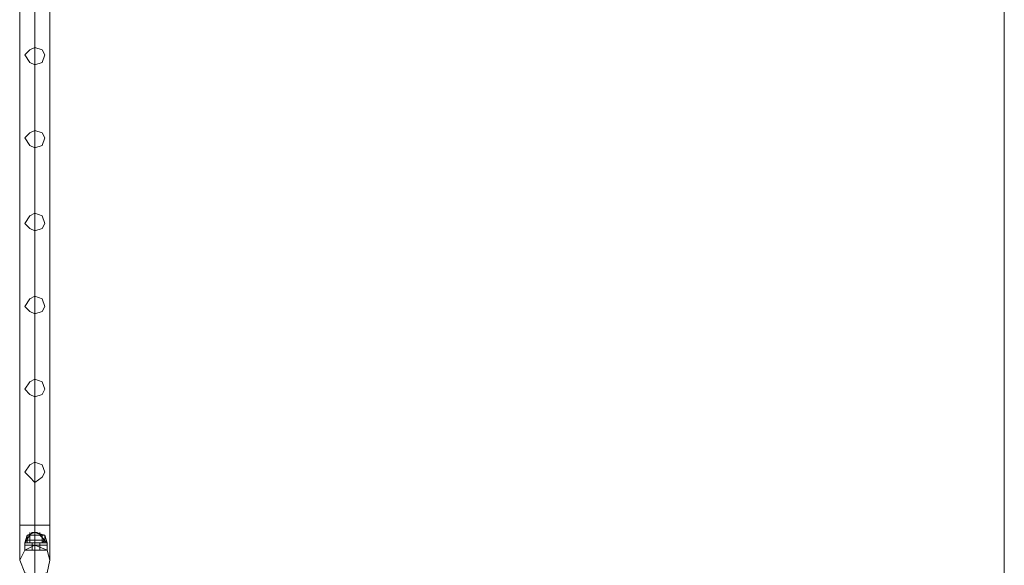
# Model space of a CAD drawing. Units: millimetres. Extents: x 340 to 31402, y 1094 to 32170.
# Drawn here: x 30051 to 31402, y 13085 to 13832 of the extents above; entities that cross this region are included whole.
import ezdxf

# ---------------------------------------------------------------- set-up
doc = ezdxf.new("R2010")
doc.units = ezdxf.units.MM

# ---------------------------------------------------------------- blocks, each defined once
blk = doc.blocks.new('WMF2')
at = {"color": 7, "lineweight": 0}
for points in [[(38033.65, -16495.2), (38033.65, -21695.14)], [(37365.58, -20848), (37362.13, -20853.16)], [(37363.86, -20848), (37362.13, -20853.16)], [(37365.58, -20848), (37362.13, -20853.16)], [(37365.58, -20848), (37362.13, -20853.16)], [(37363.86, -20848), (37362.13, -20853.16)], [(37365.58, -20848), (37362.13, -20853.16)], [(37374.19, -20848), (37369.02, -20846.28), (37363.86, -20848)], [(37375.91, -20848), (37369.02, -20846.28), (37363.86, -20848)], [(37374.19, -20848), (37369.02, -20846.28), (37363.86, -20848)], [(37374.19, -20848), (37369.02, -20846.28), (37363.86, -20848)], [(37375.91, -20848), (37369.02, -20846.28), (37363.86, -20848)], [(37374.19, -20848), (37369.02, -20846.28), (37363.86, -20848)], [(37375.91, -20848), (37374.19, -20848), (37369.02, -20848), (37365.58, -20848), (37363.86, -20848)], [(37363.86, -20853.16), (37363.86, -20848)], [(37363.86, -20853.16), (37363.86, -20848)], [(37375.91, -20848), (37374.19, -20848), (37369.02, -20848), (37365.58, -20848), (37363.86, -20848)], [(37375.91, -20848), (37374.19, -20848), (37369.02, -20848), (37365.58, -20848), (37363.86, -20848)], [(37363.86, -20851.44), (37363.86, -20848)], [(37363.86, -20848), (37365.58, -20848), (37369.02, -20848), (37374.19, -20848), (37375.91, -20848)], [(37374.19, -20848), (37369.02, -20848), (37365.58, -20848), (37363.86, -20848)], [(37363.86, -20853.16), (37363.86, -20848)], [(37363.86, -20853.16), (37363.86, -20848)], [(37363.86, -20848), (37365.58, -20848), (37369.02, -20848), (37374.19, -20848), (37375.91, -20848)], [(37374.19, -20848), (37369.02, -20848), (37365.58, -20848), (37363.86, -20848)], [(37363.86, -20848), (37365.58, -20848), (37369.02, -20848), (37374.19, -20848), (37375.91, -20848)], [(37374.19, -20848), (37369.02, -20848), (37365.58, -20848), (37363.86, -20848)], [(37363.86, -20851.44), (37363.86, -20848)], [(37365.58, -20848), (37365.58, -20846.28)], [(37365.58, -20848), (37367.3, -20846.28)], [(37365.58, -20848), (37365.58, -20846.28)], [(37365.58, -20848), (37367.3, -20846.28)], [(37365.58, -20848), (37369.02, -20848), (37374.19, -20848), (37375.91, -20848)], [(37365.58, -20848), (37369.02, -20848), (37374.19, -20848), (37375.91, -20848)], [(37365.58, -20848), (37369.02, -20848), (37374.19, -20848), (37375.91, -20848)], [(37374.19, -20848), (37372.46, -20848), (37369.02, -20848), (37365.58, -20848)], [(37365.58, -20848), (37369.02, -20848), (37372.46, -20848), (37374.19, -20848)], [(37365.58, -20853.16), (37365.58, -20848)], [(37365.58, -20848), (37369.02, -20848), (37372.46, -20848), (37374.19, -20848)], [(37372.46, -20848), (37369.02, -20848), (37365.58, -20848)], [(37365.58, -20853.16), (37365.58, -20848)], [(37370.74, -20846.28), (37369.02, -20846.28), (37367.3, -20846.28)], [(37367.3, -20846.28), (37369.02, -20846.28), (37370.74, -20846.28)], [(37370.74, -20846.28), (37369.02, -20846.28), (37367.3, -20846.28)], [(37369.02, -20846.28), (37370.74, -20846.28)], [(37369.02, -20848), (37369.02, -20846.28)], [(37369.02, -20848), (37369.02, -20846.28)], [(37369.02, -20848), (37369.02, -20846.28)], [(37369.02, -20848), (37369.02, -20846.28)], [(37369.02, -20848), (37369.02, -20846.28)], [(37369.02, -20848), (37369.02, -20846.28)], [(37369.02, -20853.16), (37369.02, -20848)], [(37369.02, -20853.16), (37369.02, -20848)], [(37369.02, -20853.16), (37369.02, -20848)], [(37369.02, -20851.44), (37369.02, -20848)], [(37369.02, -20851.44), (37369.02, -20848)], [(37369.02, -20853.16), (37369.02, -20848)], [(37369.02, -20853.16), (37369.02, -20848)], [(37369.02, -20853.16), (37369.02, -20848)], [(37369.02, -20853.16), (37369.02, -20848)], [(37369.02, -20853.16), (37369.02, -20848)], [(37369.02, -20851.44), (37369.02, -20848)], [(37369.02, -20851.44), (37369.02, -20848)], [(37369.02, -20853.16), (37369.02, -20848)], [(37369.02, -20853.16), (37369.02, -20848)], [(37374.19, -20848), (37370.74, -20846.28)], [(37374.19, -20848), (37370.74, -20846.28)], [(37372.46, -20848), (37372.46, -20846.28)], [(37372.46, -20848), (37372.46, -20846.28)], [(37377.63, -20853.16), (37372.46, -20848)], [(37377.63, -20853.16), (37372.46, -20848)], [(37377.63, -20853.16), (37372.46, -20848)], [(37377.63, -20853.16), (37372.46, -20848)], [(37374.19, -20853.16), (37374.19, -20848)], [(37374.19, -20853.16), (37374.19, -20848)], [(37374.19, -20853.16), (37374.19, -20848)], [(37374.19, -20853.16), (37374.19, -20848)], [(37377.63, -20853.16), (37375.91, -20848)], [(37375.91, -20853.16), (37375.91, -20848)], [(37375.91, -20851.44), (37375.91, -20848)], [(37377.63, -20853.16), (37375.91, -20848)], [(37375.91, -20853.16), (37375.91, -20848)], [(37375.91, -20851.44), (37375.91, -20848)], [(37377.63, -20853.16), (37374.19, -20853.16), (37369.02, -20853.16), (37363.86, -20853.16), (37362.13, -20853.16)], [(37362.13, -20854.89), (37362.13, -20853.16)], [(37362.13, -20853.16), (37363.86, -20853.16), (37369.02, -20853.16), (37374.19, -20853.16), (37377.63, -20853.16)], [(37374.19, -20853.16), (37369.02, -20853.16), (37363.86, -20853.16), (37362.13, -20853.16)], [(37362.13, -20854.89), (37362.13, -20853.16)], [(37377.63, -20854.89), (37375.91, -20854.89), (37369.02, -20854.89), (37363.86, -20854.89), (37362.13, -20854.89)], [(37377.63, -20854.89), (37375.91, -20854.89), (37369.02, -20854.89), (37363.86, -20854.89), (37362.13, -20854.89)], [(37362.13, -20854.89), (37362.13, -20858.33)], [(37362.13, -20854.89), (37363.86, -20854.89), (37369.02, -20854.89), (37375.91, -20854.89), (37377.63, -20854.89)], [(37375.91, -20854.89), (37369.02, -20854.89), (37363.86, -20854.89), (37362.13, -20854.89)], [(37362.13, -20854.89), (37363.86, -20854.89), (37369.02, -20854.89), (37375.91, -20854.89), (37377.63, -20854.89)], [(37375.91, -20854.89), (37369.02, -20854.89), (37363.86, -20854.89), (37362.13, -20854.89)], [(37362.13, -20854.89), (37362.13, -20858.33)], [(37375.91, -20851.44), (37374.19, -20851.44), (37369.02, -20851.44), (37365.58, -20851.44), (37363.86, -20851.44)], [(37363.86, -20853.16), (37363.86, -20851.44)], [(37363.86, -20851.44), (37365.58, -20851.44), (37369.02, -20851.44), (37374.19, -20851.44), (37375.91, -20851.44)], [(37374.19, -20851.44), (37369.02, -20851.44), (37365.58, -20851.44), (37363.86, -20851.44)], [(37363.86, -20853.16), (37363.86, -20851.44)], [(37363.86, -20853.16), (37369.02, -20853.16), (37374.19, -20853.16), (37377.63, -20853.16)], [(37375.91, -20853.16), (37374.19, -20853.16), (37369.02, -20853.16), (37365.58, -20853.16), (37363.86, -20853.16)], [(37374.19, -20853.16), (37369.02, -20853.16), (37365.58, -20853.16), (37363.86, -20853.16)], [(37363.86, -20853.16), (37365.58, -20853.16), (37369.02, -20853.16), (37374.19, -20853.16), (37375.91, -20853.16)], [(37374.19, -20853.16), (37369.02, -20853.16), (37365.58, -20853.16), (37363.86, -20853.16)], [(37363.86, -20853.16), (37365.58, -20853.16), (37369.02, -20853.16), (37374.19, -20853.16)], [(37374.19, -20853.16), (37369.02, -20853.16), (37365.58, -20853.16), (37363.86, -20853.16)], [(37363.86, -20854.89), (37369.02, -20854.89), (37375.91, -20854.89), (37377.63, -20854.89)], [(37363.86, -20854.89), (37369.02, -20854.89), (37375.91, -20854.89), (37377.63, -20854.89)], [(37365.58, -20851.44), (37369.02, -20851.44), (37374.19, -20851.44), (37375.91, -20851.44)], [(37365.58, -20853.16), (37367.3, -20853.16)], [(37367.3, -20853.16), (37365.58, -20853.16)], [(37365.58, -20853.16), (37367.3, -20853.16)], [(37365.58, -20853.16), (37369.02, -20853.16), (37374.19, -20853.16), (37375.91, -20853.16)], [(37374.19, -20853.16), (37372.46, -20853.16), (37369.02, -20853.16), (37365.58, -20853.16)], [(37365.58, -20853.16), (37369.02, -20853.16), (37372.46, -20853.16), (37374.19, -20853.16)], [(37365.58, -20853.16), (37369.02, -20853.16), (37374.19, -20853.16)], [(37367.3, -20853.16), (37365.58, -20853.16)], [(37365.58, -20853.16), (37367.3, -20853.16)], [(37365.58, -20853.16), (37367.3, -20853.16)], [(37365.58, -20853.16), (37369.02, -20853.16), (37372.46, -20853.16), (37374.19, -20853.16)], [(37372.46, -20853.16), (37369.02, -20853.16), (37365.58, -20853.16)], [(37372.46, -20853.16), (37370.74, -20853.16), (37369.02, -20853.16), (37367.3, -20853.16)], [(37367.3, -20853.16), (37369.02, -20853.16), (37370.74, -20853.16), (37372.46, -20853.16)], [(37367.3, -20854.89), (37367.3, -20853.16)], [(37367.3, -20853.16), (37369.02, -20853.16), (37370.74, -20853.16), (37372.46, -20853.16)], [(37370.74, -20853.16), (37369.02, -20853.16), (37367.3, -20853.16)], [(37367.3, -20854.89), (37367.3, -20853.16)], [(37372.46, -20854.89), (37370.74, -20854.89), (37369.02, -20854.89), (37367.3, -20854.89)], [(37367.3, -20854.89), (37369.02, -20854.89), (37370.74, -20854.89), (37372.46, -20854.89)], [(37372.46, -20854.89), (37370.74, -20854.89), (37369.02, -20854.89), (37367.3, -20854.89)], [(37367.3, -20854.89), (37369.02, -20854.89), (37370.74, -20854.89), (37372.46, -20854.89)], [(37367.3, -20854.89), (37367.3, -20858.33)], [(37367.3, -20854.89), (37369.02, -20854.89), (37370.74, -20854.89), (37372.46, -20854.89)], [(37370.74, -20854.89), (37369.02, -20854.89), (37367.3, -20854.89)], [(37367.3, -20854.89), (37369.02, -20854.89), (37370.74, -20854.89), (37372.46, -20854.89)], [(37370.74, -20854.89), (37369.02, -20854.89), (37367.3, -20854.89)], [(37367.3, -20854.89), (37367.3, -20858.33)], [(37369.02, -20853.16), (37369.02, -20851.44)], [(37369.02, -20853.16), (37369.02, -20851.44)], [(37369.02, -20853.16), (37369.02, -20851.44)], [(37369.02, -20853.16), (37369.02, -20851.44)], [(37369.02, -20853.16), (37370.74, -20853.16)], [(37370.74, -20853.16), (37369.02, -20853.16)], [(37369.02, -20853.16), (37370.74, -20853.16)], [(37370.74, -20853.16), (37369.02, -20853.16)], [(37370.74, -20853.16), (37369.02, -20853.16)], [(37369.02, -20853.16), (37370.74, -20853.16)], [(37370.74, -20853.16), (37369.02, -20853.16)], [(37369.02, -20853.16), (37370.74, -20853.16)], [(37369.02, -20854.89), (37369.02, -20853.16)], [(37369.02, -20854.89), (37369.02, -20853.16)], [(37369.02, -20854.89), (37369.02, -20853.16)], [(37369.02, -20854.89), (37369.02, -20853.16)], [(37370.74, -20853.16), (37369.02, -20853.16)], [(37369.02, -20853.16), (37370.74, -20853.16)], [(37370.74, -20853.16), (37369.02, -20853.16)], [(37369.02, -20853.16), (37370.74, -20853.16)], [(37369.02, -20853.16), (37370.74, -20853.16)], [(37370.74, -20853.16), (37369.02, -20853.16)], [(37369.02, -20853.16), (37370.74, -20853.16)], [(37370.74, -20853.16), (37369.02, -20853.16)], [(37369.02, -20854.89), (37369.02, -20853.16)], [(37369.02, -20854.89), (37369.02, -20853.16)], [(37369.02, -20854.89), (37369.02, -20853.16)], [(37369.02, -20854.89), (37369.02, -20853.16)], [(37369.02, -20854.89), (37369.02, -20858.33)], [(37369.02, -20854.89), (37369.02, -20858.33)], [(37369.02, -20854.89), (37369.02, -20858.33)], [(37369.02, -20854.89), (37369.02, -20858.33)], [(37369.02, -20854.89), (37369.02, -20858.33)], [(37369.02, -20854.89), (37369.02, -20858.33)], [(37369.02, -20854.89), (37369.02, -20858.33)], [(37369.02, -20854.89), (37369.02, -20858.33)], [(37372.46, -20853.16), (37374.19, -20853.16)], [(37374.19, -20853.16), (37372.46, -20853.16)], [(37374.19, -20853.16), (37372.46, -20853.16)], [(37372.46, -20853.16), (37374.19, -20853.16)], [(37372.46, -20854.89), (37372.46, -20853.16)], [(37374.19, -20853.16), (37372.46, -20853.16)], [(37372.46, -20853.16), (37374.19, -20853.16)], [(37372.46, -20853.16), (37374.19, -20853.16)], [(37374.19, -20853.16), (37372.46, -20853.16)], [(37372.46, -20854.89), (37372.46, -20853.16)], [(37372.46, -20854.89), (37372.46, -20858.33)], [(37372.46, -20854.89), (37372.46, -20858.33)], [(37374.19, -20853.16), (37375.91, -20851.44)], [(37374.19, -20853.16), (37375.91, -20851.44)], [(37377.63, -20854.89), (37377.63, -20853.16)], [(37377.63, -20854.89), (37377.63, -20853.16)], [(37377.63, -20854.89), (37377.63, -20858.33)], [(37377.63, -20854.89), (37377.63, -20858.33)], [(37377.63, -20858.33), (37375.91, -20858.33), (37369.02, -20858.33), (37363.86, -20858.33), (37362.13, -20858.33)], [(37362.13, -20858.33), (37363.86, -20858.33), (37369.02, -20858.33), (37375.91, -20858.33), (37377.63, -20858.33)], [(37375.91, -20858.33), (37369.02, -20858.33), (37363.86, -20858.33), (37362.13, -20858.33)], [(37363.86, -20858.33), (37369.02, -20858.33), (37375.91, -20858.33), (37377.63, -20858.33)], [(37367.3, -20858.33), (37369.02, -20858.33), (37370.74, -20858.33), (37372.46, -20858.33)], [(37370.74, -20858.33), (37369.02, -20858.33), (37367.3, -20858.33)], [(37372.46, -20858.33), (37370.74, -20858.33), (37369.02, -20858.33), (37367.3, -20858.33)], [(37367.3, -20858.33), (37369.02, -20858.33), (37370.74, -20858.33), (37372.46, -20858.33)]]:
    blk.add_lwpolyline(points, dxfattribs=at)
at = {"color": 1, "lineweight": 0}
for points in [[(37358.69, -20148.93), (37358.69, -20841.11)], [(37358.69, -20841.11), (37358.69, -20148.93)], [(37369.02, -20148.93), (37369.02, -20841.11)], [(37369.02, -20148.93), (37369.02, -20841.11)], [(37369.02, -20841.11), (37369.02, -20148.93)], [(37369.02, -20841.11), (37369.02, -20148.93)], [(37379.35, -20148.93), (37379.35, -20841.11)], [(37379.35, -20841.11), (37379.35, -20148.93)], [(37379.35, -20841.11), (37377.63, -20841.11), (37369.02, -20841.11), (37362.13, -20841.11), (37358.69, -20841.11)], [(37379.35, -20841.11), (37377.63, -20841.11), (37369.02, -20841.11), (37362.13, -20841.11), (37358.69, -20841.11)], [(37358.69, -20865.22), (37358.69, -20858.33), (37358.69, -20841.11)], [(37358.69, -20865.22), (37358.69, -20858.33), (37358.69, -20841.11)], [(37362.13, -20841.11), (37369.02, -20841.11), (37377.63, -20841.11), (37379.35, -20841.11)], [(37362.13, -20841.11), (37369.02, -20841.11), (37377.63, -20841.11), (37379.35, -20841.11)], [(37369.02, -20875.55), (37369.02, -20865.22), (37369.02, -20841.11)], [(37369.02, -20854.89), (37369.02, -20851.44), (37369.02, -20841.11)], [(37369.02, -20875.55), (37369.02, -20865.22), (37369.02, -20841.11)], [(37369.02, -20854.89), (37369.02, -20851.44), (37369.02, -20841.11)], [(37379.35, -20865.22), (37379.35, -20858.33), (37379.35, -20841.11)], [(37379.35, -20865.22), (37379.35, -20858.33), (37379.35, -20841.11)]]:
    blk.add_lwpolyline(points, dxfattribs=at)
for points in [[(37369.02, -20526.01), (37365.58, -20524.29), (37362.13, -20519.13), (37365.58, -20515.68), (37369.02, -20513.96), (37374.19, -20515.68), (37375.91, -20519.13), (37374.19, -20524.29), (37369.02, -20526.01)], [(37369.02, -20513.96), (37365.58, -20515.68), (37362.13, -20519.13), (37365.58, -20524.29), (37369.02, -20526.01), (37374.19, -20524.29), (37375.91, -20519.13), (37374.19, -20515.68), (37369.02, -20513.96)], [(37369.02, -20582.84), (37365.58, -20581.11), (37362.13, -20575.95), (37365.58, -20572.5), (37369.02, -20570.78), (37374.19, -20572.5), (37375.91, -20575.95), (37374.19, -20581.11), (37369.02, -20582.84)], [(37369.02, -20570.78), (37365.58, -20572.5), (37362.13, -20575.95), (37365.58, -20581.11), (37369.02, -20582.84), (37374.19, -20581.11), (37375.91, -20575.95), (37374.19, -20572.5), (37369.02, -20570.78)], [(37369.02, -20639.66), (37365.58, -20637.93), (37362.13, -20634.49), (37365.58, -20629.33), (37369.02, -20627.6), (37374.19, -20629.33), (37375.91, -20634.49), (37374.19, -20637.93), (37369.02, -20639.66)], [(37369.02, -20627.6), (37365.58, -20629.33), (37362.13, -20634.49), (37365.58, -20637.93), (37369.02, -20639.66), (37374.19, -20637.93), (37375.91, -20634.49), (37374.19, -20629.33), (37369.02, -20627.6)], [(37369.02, -20696.48), (37365.58, -20694.75), (37362.13, -20691.31), (37365.58, -20686.15), (37369.02, -20684.42), (37374.19, -20686.15), (37375.91, -20691.31), (37374.19, -20694.75), (37369.02, -20696.48)], [(37369.02, -20684.42), (37365.58, -20686.15), (37362.13, -20691.31), (37365.58, -20694.75), (37369.02, -20696.48), (37374.19, -20694.75), (37375.91, -20691.31), (37374.19, -20686.15), (37369.02, -20684.42)], [(37369.02, -20753.3), (37365.58, -20751.58), (37362.13, -20748.13), (37365.58, -20742.97), (37369.02, -20741.24), (37374.19, -20742.97), (37375.91, -20748.13), (37374.19, -20751.58), (37369.02, -20753.3)], [(37369.02, -20741.24), (37365.58, -20742.97), (37362.13, -20748.13), (37365.58, -20751.58), (37369.02, -20753.3), (37374.19, -20751.58), (37375.91, -20748.13), (37374.19, -20742.97), (37369.02, -20741.24)], [(37369.02, -20811.84), (37365.58, -20808.4), (37362.13, -20804.95), (37365.58, -20799.79), (37369.02, -20798.07), (37374.19, -20799.79), (37375.91, -20804.95), (37374.19, -20808.4), (37369.02, -20811.84)], [(37369.02, -20798.07), (37365.58, -20799.79), (37362.13, -20804.95), (37365.58, -20808.4), (37369.02, -20811.84), (37374.19, -20808.4), (37375.91, -20804.95), (37374.19, -20799.79), (37369.02, -20798.07)], [(37369.02, -20854.89), (37362.13, -20858.33), (37358.69, -20865.22), (37362.13, -20873.83), (37369.02, -20875.55), (37377.63, -20873.83), (37379.35, -20865.22), (37377.63, -20858.33), (37369.02, -20854.89)], [(37369.02, -20854.89), (37362.13, -20858.33), (37358.69, -20865.22), (37362.13, -20873.83), (37369.02, -20875.55), (37377.63, -20873.83), (37379.35, -20865.22), (37377.63, -20858.33), (37369.02, -20854.89)]]:
    blk.add_lwpolyline(points, close=True, dxfattribs=at)

msp = doc.modelspace()

# ---------------------------------------------------------------- block references
at = {"xscale": 2.001128158401116, "yscale": 2.001128158401116, "zscale": 2.001128158399987}
msp.add_blockref('WMF2', (-44708.3, 54845.5), dxfattribs=at)

doc.saveas('drawing.dxf')
